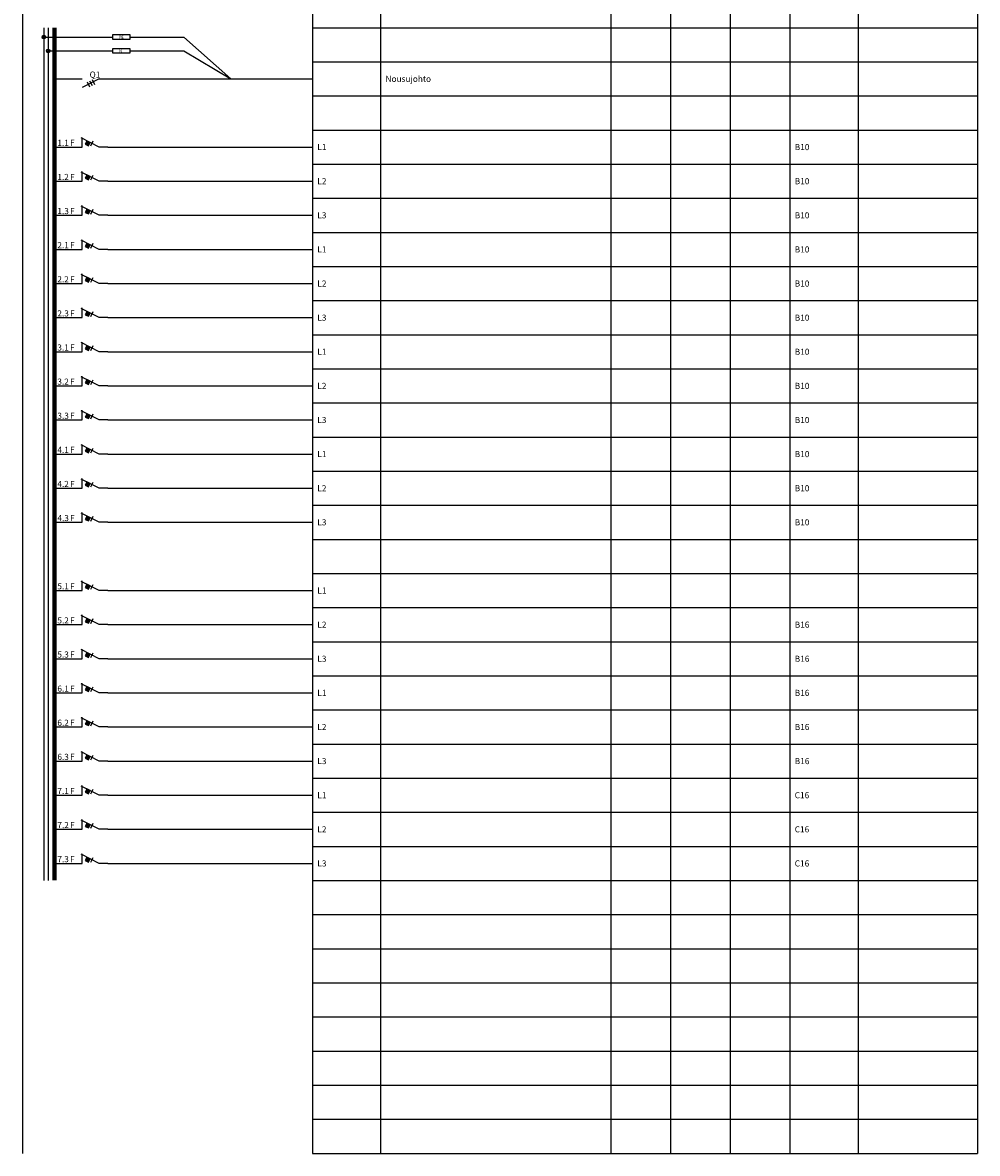
# Model space of a CAD drawing. Units: millimetres. Extents: x -14 to 378, y -476 to 231.
# Drawn here: x -14 to 378, y -476 to -12 of the extents above; entities that cross this region are included whole.
import ezdxf
from ezdxf.enums import TextEntityAlignment as Align

# ---------------------------------------------------------------- set-up
doc = ezdxf.new("R2010")
doc.units = ezdxf.units.MM
for name, color, linetype in [('EF00_S__', 7, 'Continuous'), ('ES00_S__', 2, 'Continuous'), ('ES00_T__', 7, 'Continuous')]:
    doc.layers.add(name, color=color, linetype=linetype)
doc.styles.add('AIOC_SUHISO', font='isocp')
doc.styles.add('AIOC_TASISO', font='isocp.shx')

# ---------------------------------------------------------------- blocks, each defined once
blk = doc.blocks.new('AIOK_SMM_KKPAGEXX')
at = {"color": 0}
for points in [[(-14, 0), (-14, -238)], [(105, 0), (105, -238)], [(133, 0), (133, -238)], [(227.5, 0), (227.5, -238)], [(252, 0), (252, -238)], [(276.5, 0), (276.5, -238)], [(301, 0), (301, -238)], [(329, 0), (329, -238)], [(378, 0), (378, -238)], [(105, -14), (378, -14)], [(105, -28), (378, -28)], [(105, -42), (378, -42)], [(105, -56), (378, -56)], [(105, -70), (378, -70)], [(105, -84), (378, -84)], [(105, -98), (378, -98)], [(105, -112), (378, -112)], [(105, -126), (378, -126)], [(105, -140), (378, -140)], [(105, -154), (378, -154)], [(105, -168), (378, -168)], [(105, -182), (378, -182)], [(105, -196), (378, -196)], [(105, -210), (378, -210)], [(105, -224), (378, -224)], [(105, -238), (378, -238)]]:
    blk.add_lwpolyline(points, dxfattribs=at)
blk = doc.blocks.new('aiok_smb_ee_q1')
at = {"color": 0}
for p, q in [((-5.25, 7), (-5.25, -7)), ((-3.5, 7), (-3.5, -7))]:
    blk.add_line(p, q, dxfattribs=at)
at = {"color": 0, "linetype": 'ByBlock'}
for p, q in [((17.5, 0), (10.5, -3.5)), ((21, 0), (105, 0))]:
    blk.add_line(p, q, dxfattribs=at)
at = {"color": 0, "const_width": 1.75}
blk.add_lwpolyline([(-0.875, 7), (-0.875, -7)], dxfattribs=at)
at = {"color": 0, "linetype": 'ByBlock'}
for points in [[(0, 0), (10.5, 0)], [(0, 0), (10.5, 0)], [(12.5, -1.25), (13.5, -3.25)], [(13.5, -0.75), (14.5, -2.75)], [(14.5, -0.25), (15.5, -2.25)], [(17.5, 0), (21, 0)]]:
    blk.add_lwpolyline(points, dxfattribs=at)
at = {"linetype": 'Continuous', "style": 'AIOC_TASISO', "flags": 8}
for tag, p in [('AIOK_T01', (135, 4)), ('AIOK_C03', (331, 4)), ('AIOK_K0', (107, 0)), ('AIOK_T02', (135, 0)), ('AIOK_M0', (230, 0)), ('AIOK_E0', (254, 0)), ('AIOK_I0', (279, 0)), ('AIOK_P0', (303, 0)), ('AIOK_C01', (331, 0)), ('AIOK_T03', (135, -4)), ('AIOK_C02', (331, -4))]:
    blk.add_attdef(tag, text='', height=2.5, dxfattribs=at).set_placement(p, align=Align.MIDDLE_LEFT)
blk.add_attdef('AIOT_REV', text='', height=3.5, dxfattribs=at).set_placement((-7, 0), align=Align.MIDDLE_RIGHT)
at = {"color": 0, "linetype": 'Continuous', "style": 'AIOC_SUHISO'}
for tag, p, flags in [('AIOK', (0, 0), 11), ('REF_1_A', (13.5, 0.5), 8)]:
    blk.add_attdef(tag, p, '', height=2.5, dxfattribs=dict(at, flags=flags))
at = {"color": 0, "linetype": 'Continuous', "style": 'AIOC_SUHISO', "flags": 8}
blk.add_attdef('REF_1', text='', height=2.5, dxfattribs=at).set_placement((13, 0.5), align=Align.RIGHT)
blk = doc.blocks.new('aiok_smb_ee_n_pe')
at = {"color": 0}
for p, q in [((-5.25, 7), (-5.25, -7)), ((-3.5, 7), (-3.5, -7)), ((30, 3.14), (52.18, 3.14)), ((52.18, 3.14), (71.55, -14)), ((30, -2.5), (52.18, -2.5)), ((52.18, -2.5), (71.55, -14))]:
    blk.add_line(p, q, dxfattribs=at)
at = {"color": 0, "linetype": 'ByBlock'}
for p, q in [((-5.25, 3.14), (23, 3.14)), ((-3.5, -2.5), (23, -2.5))]:
    blk.add_line(p, q, dxfattribs=at)
at = {"color": 0, "const_width": 1.75}
blk.add_lwpolyline([(-0.88, 7), (-0.88, -7)], dxfattribs=at)
at = {"color": 0, "const_width": 0.25}
for points in [[(-5.67, 3.14, 1), (-4.83, 3.14, 1)], [(-3.92, -2.5, 1), (-3.08, -2.5, 1)]]:
    blk.add_lwpolyline(points, format="xyb", close=True, dxfattribs=at)
at = {"color": 0}
for points in [[(23, 4.14), (30, 4.14), (30, 2.14), (23, 2.14)], [(23, -1.5), (30, -1.5), (30, -3.5), (23, -3.5)]]:
    blk.add_lwpolyline(points, close=True, dxfattribs=at)
for centre in [(-5.25, 3.14), (-3.5, -2.5)]:
    blk.add_circle(centre, 0.75, dxfattribs=at)
at = {"color": 0, "style": 'AIOC_SUHISO'}
for s, p in [('PE', (25.53, 2.5)), ('N', (25.65, -3.14))]:
    blk.add_text(s, height=1.2, dxfattribs=at).set_placement(p)
at = {"linetype": 'Continuous', "style": 'AIOC_TASISO', "flags": 8}
for tag, p in [('AIOK_T01', (135, 4)), ('AIOK_C03', (331, 4)), ('AIOK_K0', (107, 0)), ('AIOK_T02', (135, 0)), ('AIOK_M0', (230, 0)), ('AIOK_E0', (254, 0)), ('AIOK_I0', (279, 0)), ('AIOK_P0', (303, 0)), ('AIOK_C01', (331, 0)), ('AIOK_T03', (135, -4)), ('AIOK_C02', (331, -4))]:
    blk.add_attdef(tag, text='', height=2.5, dxfattribs=at).set_placement(p, align=Align.MIDDLE_LEFT)
blk.add_attdef('AIOT_REV', text='', height=3.5, dxfattribs=at).set_placement((-7, 0), align=Align.MIDDLE_RIGHT)
at = {"color": 0, "linetype": 'Continuous', "style": 'AIOC_SUHISO', "flags": 11}
blk.add_attdef('AIOK', (0, 0), '', height=2.5, dxfattribs=at)
blk = doc.blocks.new('aiok_smb_ee_atm')
at = {"color": 0}
for p, q in [((-5.25, 7), (-5.25, -7)), ((-3.5, 7), (-3.5, -7))]:
    blk.add_line(p, q, dxfattribs=at)
at = {"color": 0, "linetype": 'ByBlock'}
blk.add_line((21, 0), (105, 0), dxfattribs=at)
at = {"color": 0, "const_width": 1.75}
blk.add_lwpolyline([(-0.88, 7), (-0.88, -7)], dxfattribs=at)
at = {"color": 0, "linetype": 'ByBlock'}
for points in [[(0, 0), (10.5, 0)], [(21, 0), (17.5, 0), (10, 3.75)], [(10.5, 0), (10.5, 4)], [(11.7, 1.22), (13.04, 0.55), (13.71, 1.89), (12.37, 2.56), (11.7, 1.22)], [(14, 0.5), (15, 2.5)]]:
    blk.add_lwpolyline(points, dxfattribs=at)
at = {"color": 0}
blk.add_solid([(11.7, 1.22), (13.04, 0.55), (12.37, 2.56), (13.71, 1.89)], dxfattribs=at)
at = {"linetype": 'Continuous', "style": 'AIOC_TASISO', "flags": 8}
for tag, p in [('AIOK_T01', (135, 4)), ('AIOK_C03', (331, 4)), ('AIOK_K0', (107, 0)), ('AIOK_T02', (135, 0)), ('AIOK_M0', (230, 0)), ('AIOK_E0', (254, 0)), ('AIOK_I0', (279, 0)), ('AIOK_P0', (303, 0)), ('AIOK_C01', (331, 0)), ('AIOK_T03', (135, -4)), ('AIOK_C02', (331, -4))]:
    blk.add_attdef(tag, text='', height=2.5, dxfattribs=at).set_placement(p, align=Align.MIDDLE_LEFT)
blk.add_attdef('AIOT_REV', text='', height=3.5, dxfattribs=at).set_placement((-7, 0), align=Align.MIDDLE_RIGHT)
at = {"color": 0, "linetype": 'Continuous', "style": 'AIOC_SUHISO', "flags": 8}
blk.add_attdef('REF_1', text='', height=2.5, dxfattribs=at).set_placement((5, 0.5), align=Align.RIGHT)
at = {"color": 0, "style": 'AIOC_SUHISO', "flags": 11}
blk.add_attdef('AIOK', (0, 0), '', height=0.1, dxfattribs=at)
at = {"color": 0, "linetype": 'Continuous', "style": 'AIOC_SUHISO', "flags": 8}
blk.add_attdef('REF_1_A', (5.5, 0.5), '', height=2.5, dxfattribs=at)
blk = doc.blocks.new('aiok_smb_ee_kisko')
at = {"color": 0}
for p, q in [((-5.25, 7), (-5.25, -7)), ((-3.5, 7), (-3.5, -7))]:
    blk.add_line(p, q, dxfattribs=at)
at = {"color": 0, "const_width": 1.75}
blk.add_lwpolyline([(-0.875, 7), (-0.875, -7)], dxfattribs=at)
at = {"linetype": 'Continuous', "style": 'AIOC_TASISO', "flags": 8}
for tag, p in [('AIOK_T01', (135, 4)), ('AIOK_C03', (331, 4)), ('AIOK_K0', (107, 0)), ('AIOK_T02', (135, 0)), ('AIOK_M0', (230, 0)), ('AIOK_E0', (254, 0)), ('AIOK_I0', (279, 0)), ('AIOK_P0', (303, 0)), ('AIOK_C01', (331, 0)), ('AIOK_T03', (135, -4)), ('AIOK_C02', (331, -4))]:
    blk.add_attdef(tag, text='', height=2.5, dxfattribs=at).set_placement(p, align=Align.MIDDLE_LEFT)
blk.add_attdef('AIOT_REV', text='', height=3.5, dxfattribs=at).set_placement((-7, 0), align=Align.MIDDLE_RIGHT)
at = {"color": 0, "linetype": 'Continuous', "style": 'AIOC_SUHISO', "flags": 8}
blk.add_attdef('REF_1', text='', height=2.5, dxfattribs=at).set_placement((5, 0.5), align=Align.RIGHT)
at = {"color": 0, "style": 'AIOC_SUHISO', "flags": 11}
blk.add_attdef('AIOK', (0, 0), '', height=0.1, dxfattribs=at)

msp = doc.modelspace()

# ---------------------------------------------------------------- block references
at = {"layer": 'EF00_S__'}
msp.add_blockref('AIOK_SMM_KKPAGEXX', (0, 0), dxfattribs=at)
at = {"layer": 'EF00_S__', "linetype": 'Continuous'}
msp.add_blockref('AIOK_SMM_KKPAGEXX', (0, -238), dxfattribs=at)
at = {"layer": 'ES00_S__', "linetype": 'Continuous'}
for name, p in [('aiok_smb_ee_n_pe', (0, -21)), ('aiok_smb_ee_kisko', (0, -49)), ('aiok_smb_ee_kisko', (0, -231))]:
    msp.add_blockref(name, p, dxfattribs=at)
ref = msp.add_blockref('aiok_smb_ee_q1', (0, -35), dxfattribs=at)
ref.add_attrib('REF_1_A', 'Q1', (13.5, -34.5), dxfattribs={"layer": 'ES00_T__', "color": 2, "linetype": 'Continuous', "height": 2.5, "style": 'AIOC_SUHISO'})
ref.add_attrib('AIOK_T02', 'Nousujohto', dxfattribs={"layer": 'ES00_T__', "color": 2, "linetype": 'Continuous', "height": 2.5, "style": 'AIOC_TASISO'}).set_placement((135, -35), align=Align.MIDDLE_LEFT)
ref = msp.add_blockref('aiok_smb_ee_atm', (0, -63), dxfattribs=at)
ref.add_attrib('REF_1', '1.1', dxfattribs={"layer": 'ES00_T__', "color": 2, "linetype": 'Continuous', "height": 2.5, "style": 'AIOC_SUHISO'}).set_placement((5, -62.5), align=Align.RIGHT)
ref.add_attrib('REF_1_A', 'F', (5.5, -62.5), dxfattribs={"layer": 'ES00_T__', "color": 2, "linetype": 'Continuous', "height": 2.5, "style": 'AIOC_SUHISO'})
ref.add_attrib('AIOK_K0', 'L1', dxfattribs={"layer": 'ES00_T__', "color": 2, "linetype": 'Continuous', "height": 2.5, "style": 'AIOC_TASISO'}).set_placement((107, -63), align=Align.MIDDLE_LEFT)
ref.add_attrib('AIOK_P0', 'B10', dxfattribs={"layer": 'ES00_T__', "color": 2, "linetype": 'Continuous', "height": 2.5, "style": 'AIOC_TASISO'}).set_placement((303, -63), align=Align.MIDDLE_LEFT)
ref = msp.add_blockref('aiok_smb_ee_atm', (0, -77), dxfattribs=at)
ref.add_attrib('REF_1', '1.2', dxfattribs={"layer": 'ES00_T__', "color": 2, "linetype": 'Continuous', "height": 2.5, "style": 'AIOC_SUHISO'}).set_placement((5, -76.5), align=Align.RIGHT)
ref.add_attrib('REF_1_A', 'F', (5.5, -76.5), dxfattribs={"layer": 'ES00_T__', "color": 2, "linetype": 'Continuous', "height": 2.5, "style": 'AIOC_SUHISO'})
ref.add_attrib('AIOK_K0', 'L2', dxfattribs={"layer": 'ES00_T__', "color": 2, "linetype": 'Continuous', "height": 2.5, "style": 'AIOC_TASISO'}).set_placement((107, -77), align=Align.MIDDLE_LEFT)
ref.add_attrib('AIOK_P0', 'B10', dxfattribs={"layer": 'ES00_T__', "color": 2, "linetype": 'Continuous', "height": 2.5, "style": 'AIOC_TASISO'}).set_placement((303, -77), align=Align.MIDDLE_LEFT)
ref = msp.add_blockref('aiok_smb_ee_atm', (0, -91), dxfattribs=at)
ref.add_attrib('REF_1', '1.3', dxfattribs={"layer": 'ES00_T__', "color": 2, "linetype": 'Continuous', "height": 2.5, "style": 'AIOC_SUHISO'}).set_placement((5, -90.5), align=Align.RIGHT)
ref.add_attrib('REF_1_A', 'F', (5.5, -90.5), dxfattribs={"layer": 'ES00_T__', "color": 2, "linetype": 'Continuous', "height": 2.5, "style": 'AIOC_SUHISO'})
ref.add_attrib('AIOK_K0', 'L3', dxfattribs={"layer": 'ES00_T__', "color": 2, "linetype": 'Continuous', "height": 2.5, "style": 'AIOC_TASISO'}).set_placement((107, -91), align=Align.MIDDLE_LEFT)
ref.add_attrib('AIOK_P0', 'B10', dxfattribs={"layer": 'ES00_T__', "color": 2, "linetype": 'Continuous', "height": 2.5, "style": 'AIOC_TASISO'}).set_placement((303, -91), align=Align.MIDDLE_LEFT)
ref = msp.add_blockref('aiok_smb_ee_atm', (0, -105), dxfattribs=at)
ref.add_attrib('REF_1', '2.1', dxfattribs={"layer": 'ES00_T__', "color": 2, "linetype": 'Continuous', "height": 2.5, "style": 'AIOC_SUHISO'}).set_placement((5, -104.5), align=Align.RIGHT)
ref.add_attrib('REF_1_A', 'F', (5.5, -104.5), dxfattribs={"layer": 'ES00_T__', "color": 2, "linetype": 'Continuous', "height": 2.5, "style": 'AIOC_SUHISO'})
ref.add_attrib('AIOK_K0', 'L1', dxfattribs={"layer": 'ES00_T__', "color": 2, "linetype": 'Continuous', "height": 2.5, "style": 'AIOC_TASISO'}).set_placement((107, -105), align=Align.MIDDLE_LEFT)
ref.add_attrib('AIOK_P0', 'B10', dxfattribs={"layer": 'ES00_T__', "color": 2, "linetype": 'Continuous', "height": 2.5, "style": 'AIOC_TASISO'}).set_placement((303, -105), align=Align.MIDDLE_LEFT)
ref = msp.add_blockref('aiok_smb_ee_atm', (0, -119), dxfattribs=at)
ref.add_attrib('REF_1', '2.2', dxfattribs={"layer": 'ES00_T__', "color": 2, "linetype": 'Continuous', "height": 2.5, "style": 'AIOC_SUHISO'}).set_placement((5, -118.5), align=Align.RIGHT)
ref.add_attrib('REF_1_A', 'F', (5.5, -118.5), dxfattribs={"layer": 'ES00_T__', "color": 2, "linetype": 'Continuous', "height": 2.5, "style": 'AIOC_SUHISO'})
ref.add_attrib('AIOK_K0', 'L2', dxfattribs={"layer": 'ES00_T__', "color": 2, "linetype": 'Continuous', "height": 2.5, "style": 'AIOC_TASISO'}).set_placement((107, -119), align=Align.MIDDLE_LEFT)
ref.add_attrib('AIOK_P0', 'B10', dxfattribs={"layer": 'ES00_T__', "color": 2, "linetype": 'Continuous', "height": 2.5, "style": 'AIOC_TASISO'}).set_placement((303, -119), align=Align.MIDDLE_LEFT)
ref = msp.add_blockref('aiok_smb_ee_atm', (0, -133), dxfattribs=at)
ref.add_attrib('REF_1', '2.3', dxfattribs={"layer": 'ES00_T__', "color": 2, "linetype": 'Continuous', "height": 2.5, "style": 'AIOC_SUHISO'}).set_placement((5, -132.5), align=Align.RIGHT)
ref.add_attrib('REF_1_A', 'F', (5.5, -132.5), dxfattribs={"layer": 'ES00_T__', "color": 2, "linetype": 'Continuous', "height": 2.5, "style": 'AIOC_SUHISO'})
ref.add_attrib('AIOK_K0', 'L3', dxfattribs={"layer": 'ES00_T__', "color": 2, "linetype": 'Continuous', "height": 2.5, "style": 'AIOC_TASISO'}).set_placement((107, -133), align=Align.MIDDLE_LEFT)
ref.add_attrib('AIOK_P0', 'B10', dxfattribs={"layer": 'ES00_T__', "color": 2, "linetype": 'Continuous', "height": 2.5, "style": 'AIOC_TASISO'}).set_placement((303, -133), align=Align.MIDDLE_LEFT)
ref = msp.add_blockref('aiok_smb_ee_atm', (0, -147), dxfattribs=at)
ref.add_attrib('REF_1', '3.1', dxfattribs={"layer": 'ES00_T__', "color": 2, "linetype": 'Continuous', "height": 2.5, "style": 'AIOC_SUHISO'}).set_placement((5, -146.5), align=Align.RIGHT)
ref.add_attrib('REF_1_A', 'F', (5.5, -146.5), dxfattribs={"layer": 'ES00_T__', "color": 2, "linetype": 'Continuous', "height": 2.5, "style": 'AIOC_SUHISO'})
ref.add_attrib('AIOK_K0', 'L1', dxfattribs={"layer": 'ES00_T__', "color": 2, "linetype": 'Continuous', "height": 2.5, "style": 'AIOC_TASISO'}).set_placement((107, -147), align=Align.MIDDLE_LEFT)
ref.add_attrib('AIOK_P0', 'B10', dxfattribs={"layer": 'ES00_T__', "color": 2, "linetype": 'Continuous', "height": 2.5, "style": 'AIOC_TASISO'}).set_placement((303, -147), align=Align.MIDDLE_LEFT)
ref = msp.add_blockref('aiok_smb_ee_atm', (0, -161), dxfattribs=at)
ref.add_attrib('REF_1', '3.2', dxfattribs={"layer": 'ES00_T__', "color": 2, "linetype": 'Continuous', "height": 2.5, "style": 'AIOC_SUHISO'}).set_placement((5, -160.5), align=Align.RIGHT)
ref.add_attrib('REF_1_A', 'F', (5.5, -160.5), dxfattribs={"layer": 'ES00_T__', "color": 2, "linetype": 'Continuous', "height": 2.5, "style": 'AIOC_SUHISO'})
ref.add_attrib('AIOK_K0', 'L2', dxfattribs={"layer": 'ES00_T__', "color": 2, "linetype": 'Continuous', "height": 2.5, "style": 'AIOC_TASISO'}).set_placement((107, -161), align=Align.MIDDLE_LEFT)
ref.add_attrib('AIOK_P0', 'B10', dxfattribs={"layer": 'ES00_T__', "color": 2, "linetype": 'Continuous', "height": 2.5, "style": 'AIOC_TASISO'}).set_placement((303, -161), align=Align.MIDDLE_LEFT)
ref = msp.add_blockref('aiok_smb_ee_atm', (0, -175), dxfattribs=at)
ref.add_attrib('REF_1', '3.3', dxfattribs={"layer": 'ES00_T__', "color": 2, "linetype": 'Continuous', "height": 2.5, "style": 'AIOC_SUHISO'}).set_placement((5, -174.5), align=Align.RIGHT)
ref.add_attrib('REF_1_A', 'F', (5.5, -174.5), dxfattribs={"layer": 'ES00_T__', "color": 2, "linetype": 'Continuous', "height": 2.5, "style": 'AIOC_SUHISO'})
ref.add_attrib('AIOK_K0', 'L3', dxfattribs={"layer": 'ES00_T__', "color": 2, "linetype": 'Continuous', "height": 2.5, "style": 'AIOC_TASISO'}).set_placement((107, -175), align=Align.MIDDLE_LEFT)
ref.add_attrib('AIOK_P0', 'B10', dxfattribs={"layer": 'ES00_T__', "color": 2, "linetype": 'Continuous', "height": 2.5, "style": 'AIOC_TASISO'}).set_placement((303, -175), align=Align.MIDDLE_LEFT)
ref = msp.add_blockref('aiok_smb_ee_atm', (0, -189), dxfattribs=at)
ref.add_attrib('REF_1', '4.1', dxfattribs={"layer": 'ES00_T__', "color": 2, "linetype": 'Continuous', "height": 2.5, "style": 'AIOC_SUHISO'}).set_placement((5, -188.5), align=Align.RIGHT)
ref.add_attrib('REF_1_A', 'F', (5.5, -188.5), dxfattribs={"layer": 'ES00_T__', "color": 2, "linetype": 'Continuous', "height": 2.5, "style": 'AIOC_SUHISO'})
ref.add_attrib('AIOK_K0', 'L1', dxfattribs={"layer": 'ES00_T__', "color": 2, "linetype": 'Continuous', "height": 2.5, "style": 'AIOC_TASISO'}).set_placement((107, -189), align=Align.MIDDLE_LEFT)
ref.add_attrib('AIOK_P0', 'B10', dxfattribs={"layer": 'ES00_T__', "color": 2, "linetype": 'Continuous', "height": 2.5, "style": 'AIOC_TASISO'}).set_placement((303, -189), align=Align.MIDDLE_LEFT)
ref = msp.add_blockref('aiok_smb_ee_atm', (0, -203), dxfattribs=at)
ref.add_attrib('REF_1', '4.2', dxfattribs={"layer": 'ES00_T__', "color": 2, "linetype": 'Continuous', "height": 2.5, "style": 'AIOC_SUHISO'}).set_placement((5, -202.5), align=Align.RIGHT)
ref.add_attrib('REF_1_A', 'F', (5.5, -202.5), dxfattribs={"layer": 'ES00_T__', "color": 2, "linetype": 'Continuous', "height": 2.5, "style": 'AIOC_SUHISO'})
ref.add_attrib('AIOK_K0', 'L2', dxfattribs={"layer": 'ES00_T__', "color": 2, "linetype": 'Continuous', "height": 2.5, "style": 'AIOC_TASISO'}).set_placement((107, -203), align=Align.MIDDLE_LEFT)
ref.add_attrib('AIOK_P0', 'B10', dxfattribs={"layer": 'ES00_T__', "color": 2, "linetype": 'Continuous', "height": 2.5, "style": 'AIOC_TASISO'}).set_placement((303, -203), align=Align.MIDDLE_LEFT)
ref = msp.add_blockref('aiok_smb_ee_atm', (0, -217), dxfattribs=at)
ref.add_attrib('REF_1', '4.3', dxfattribs={"layer": 'ES00_T__', "color": 2, "linetype": 'Continuous', "height": 2.5, "style": 'AIOC_SUHISO'}).set_placement((5, -216.5), align=Align.RIGHT)
ref.add_attrib('REF_1_A', 'F', (5.5, -216.5), dxfattribs={"layer": 'ES00_T__', "color": 2, "linetype": 'Continuous', "height": 2.5, "style": 'AIOC_SUHISO'})
ref.add_attrib('AIOK_K0', 'L3', dxfattribs={"layer": 'ES00_T__', "color": 2, "linetype": 'Continuous', "height": 2.5, "style": 'AIOC_TASISO'}).set_placement((107, -217), align=Align.MIDDLE_LEFT)
ref.add_attrib('AIOK_P0', 'B10', dxfattribs={"layer": 'ES00_T__', "color": 2, "linetype": 'Continuous', "height": 2.5, "style": 'AIOC_TASISO'}).set_placement((303, -217), align=Align.MIDDLE_LEFT)
ref = msp.add_blockref('aiok_smb_ee_atm', (0, -245), dxfattribs=at)
ref.add_attrib('REF_1', '5.1', dxfattribs={"layer": 'ES00_T__', "color": 2, "linetype": 'Continuous', "height": 2.5, "style": 'AIOC_SUHISO'}).set_placement((5, -244.5), align=Align.RIGHT)
ref.add_attrib('REF_1_A', 'F', (5.5, -244.5), dxfattribs={"layer": 'ES00_T__', "color": 2, "linetype": 'Continuous', "height": 2.5, "style": 'AIOC_SUHISO'})
ref.add_attrib('AIOK_K0', 'L1', dxfattribs={"layer": 'ES00_T__', "color": 2, "linetype": 'Continuous', "height": 2.5, "style": 'AIOC_TASISO'}).set_placement((107, -245), align=Align.MIDDLE_LEFT)
ref = msp.add_blockref('aiok_smb_ee_atm', (0, -259), dxfattribs=at)
ref.add_attrib('REF_1', '5.2', dxfattribs={"layer": 'ES00_T__', "color": 2, "linetype": 'Continuous', "height": 2.5, "style": 'AIOC_SUHISO'}).set_placement((5, -258.5), align=Align.RIGHT)
ref.add_attrib('REF_1_A', 'F', (5.5, -258.5), dxfattribs={"layer": 'ES00_T__', "color": 2, "linetype": 'Continuous', "height": 2.5, "style": 'AIOC_SUHISO'})
ref.add_attrib('AIOK_K0', 'L2', dxfattribs={"layer": 'ES00_T__', "color": 2, "linetype": 'Continuous', "height": 2.5, "style": 'AIOC_TASISO'}).set_placement((107, -259), align=Align.MIDDLE_LEFT)
ref.add_attrib('AIOK_P0', 'B16', dxfattribs={"layer": 'ES00_T__', "color": 2, "linetype": 'Continuous', "height": 2.5, "style": 'AIOC_TASISO'}).set_placement((303, -259), align=Align.MIDDLE_LEFT)
ref = msp.add_blockref('aiok_smb_ee_atm', (0, -273), dxfattribs=at)
ref.add_attrib('REF_1', '5.3', dxfattribs={"layer": 'ES00_T__', "color": 2, "linetype": 'Continuous', "height": 2.5, "style": 'AIOC_SUHISO'}).set_placement((5, -272.5), align=Align.RIGHT)
ref.add_attrib('REF_1_A', 'F', (5.5, -272.5), dxfattribs={"layer": 'ES00_T__', "color": 2, "linetype": 'Continuous', "height": 2.5, "style": 'AIOC_SUHISO'})
ref.add_attrib('AIOK_K0', 'L3', dxfattribs={"layer": 'ES00_T__', "color": 2, "linetype": 'Continuous', "height": 2.5, "style": 'AIOC_TASISO'}).set_placement((107, -273), align=Align.MIDDLE_LEFT)
ref.add_attrib('AIOK_P0', 'B16', dxfattribs={"layer": 'ES00_T__', "color": 2, "linetype": 'Continuous', "height": 2.5, "style": 'AIOC_TASISO'}).set_placement((303, -273), align=Align.MIDDLE_LEFT)
ref = msp.add_blockref('aiok_smb_ee_atm', (0, -287), dxfattribs=at)
ref.add_attrib('REF_1', '6.1', dxfattribs={"layer": 'ES00_T__', "color": 2, "linetype": 'Continuous', "height": 2.5, "style": 'AIOC_SUHISO'}).set_placement((5, -286.5), align=Align.RIGHT)
ref.add_attrib('REF_1_A', 'F', (5.5, -286.5), dxfattribs={"layer": 'ES00_T__', "color": 2, "linetype": 'Continuous', "height": 2.5, "style": 'AIOC_SUHISO'})
ref.add_attrib('AIOK_K0', 'L1', dxfattribs={"layer": 'ES00_T__', "color": 2, "linetype": 'Continuous', "height": 2.5, "style": 'AIOC_TASISO'}).set_placement((107, -287), align=Align.MIDDLE_LEFT)
ref.add_attrib('AIOK_P0', 'B16', dxfattribs={"layer": 'ES00_T__', "color": 2, "linetype": 'Continuous', "height": 2.5, "style": 'AIOC_TASISO'}).set_placement((303, -287), align=Align.MIDDLE_LEFT)
ref = msp.add_blockref('aiok_smb_ee_atm', (0, -301), dxfattribs=at)
ref.add_attrib('REF_1', '6.2', dxfattribs={"layer": 'ES00_T__', "color": 2, "linetype": 'Continuous', "height": 2.5, "style": 'AIOC_SUHISO'}).set_placement((5, -300.5), align=Align.RIGHT)
ref.add_attrib('REF_1_A', 'F', (5.5, -300.5), dxfattribs={"layer": 'ES00_T__', "color": 2, "linetype": 'Continuous', "height": 2.5, "style": 'AIOC_SUHISO'})
ref.add_attrib('AIOK_K0', 'L2', dxfattribs={"layer": 'ES00_T__', "color": 2, "linetype": 'Continuous', "height": 2.5, "style": 'AIOC_TASISO'}).set_placement((107, -301), align=Align.MIDDLE_LEFT)
ref.add_attrib('AIOK_P0', 'B16', dxfattribs={"layer": 'ES00_T__', "color": 2, "linetype": 'Continuous', "height": 2.5, "style": 'AIOC_TASISO'}).set_placement((303, -301), align=Align.MIDDLE_LEFT)
ref = msp.add_blockref('aiok_smb_ee_atm', (0, -315), dxfattribs=at)
ref.add_attrib('REF_1', '6.3', dxfattribs={"layer": 'ES00_T__', "color": 2, "linetype": 'Continuous', "height": 2.5, "style": 'AIOC_SUHISO'}).set_placement((5, -314.5), align=Align.RIGHT)
ref.add_attrib('REF_1_A', 'F', (5.5, -314.5), dxfattribs={"layer": 'ES00_T__', "color": 2, "linetype": 'Continuous', "height": 2.5, "style": 'AIOC_SUHISO'})
ref.add_attrib('AIOK_K0', 'L3', dxfattribs={"layer": 'ES00_T__', "color": 2, "linetype": 'Continuous', "height": 2.5, "style": 'AIOC_TASISO'}).set_placement((107, -315), align=Align.MIDDLE_LEFT)
ref.add_attrib('AIOK_P0', 'B16', dxfattribs={"layer": 'ES00_T__', "color": 2, "linetype": 'Continuous', "height": 2.5, "style": 'AIOC_TASISO'}).set_placement((303, -315), align=Align.MIDDLE_LEFT)
ref = msp.add_blockref('aiok_smb_ee_atm', (0, -329), dxfattribs=at)
ref.add_attrib('REF_1', '7.1', dxfattribs={"layer": 'ES00_T__', "color": 2, "linetype": 'Continuous', "height": 2.5, "style": 'AIOC_SUHISO'}).set_placement((5, -328.5), align=Align.RIGHT)
ref.add_attrib('REF_1_A', 'F', (5.5, -328.5), dxfattribs={"layer": 'ES00_T__', "color": 2, "linetype": 'Continuous', "height": 2.5, "style": 'AIOC_SUHISO'})
ref.add_attrib('AIOK_K0', 'L1', dxfattribs={"layer": 'ES00_T__', "color": 2, "linetype": 'Continuous', "height": 2.5, "style": 'AIOC_TASISO'}).set_placement((107, -329), align=Align.MIDDLE_LEFT)
ref.add_attrib('AIOK_P0', 'C16', dxfattribs={"layer": 'ES00_T__', "color": 2, "linetype": 'Continuous', "height": 2.5, "style": 'AIOC_TASISO'}).set_placement((303, -329), align=Align.MIDDLE_LEFT)
ref = msp.add_blockref('aiok_smb_ee_atm', (0, -343), dxfattribs=at)
ref.add_attrib('REF_1', '7.2', dxfattribs={"layer": 'ES00_T__', "color": 2, "linetype": 'Continuous', "height": 2.5, "style": 'AIOC_SUHISO'}).set_placement((5, -342.5), align=Align.RIGHT)
ref.add_attrib('REF_1_A', 'F', (5.5, -342.5), dxfattribs={"layer": 'ES00_T__', "color": 2, "linetype": 'Continuous', "height": 2.5, "style": 'AIOC_SUHISO'})
ref.add_attrib('AIOK_K0', 'L2', dxfattribs={"layer": 'ES00_T__', "color": 2, "linetype": 'Continuous', "height": 2.5, "style": 'AIOC_TASISO'}).set_placement((107, -343), align=Align.MIDDLE_LEFT)
ref.add_attrib('AIOK_P0', 'C16', dxfattribs={"layer": 'ES00_T__', "color": 2, "linetype": 'Continuous', "height": 2.5, "style": 'AIOC_TASISO'}).set_placement((303, -343), align=Align.MIDDLE_LEFT)
ref = msp.add_blockref('aiok_smb_ee_atm', (0, -357), dxfattribs=at)
ref.add_attrib('REF_1', '7.3', dxfattribs={"layer": 'ES00_T__', "color": 2, "linetype": 'Continuous', "height": 2.5, "style": 'AIOC_SUHISO'}).set_placement((5, -356.5), align=Align.RIGHT)
ref.add_attrib('REF_1_A', 'F', (5.5, -356.5), dxfattribs={"layer": 'ES00_T__', "color": 2, "linetype": 'Continuous', "height": 2.5, "style": 'AIOC_SUHISO'})
ref.add_attrib('AIOK_K0', 'L3', dxfattribs={"layer": 'ES00_T__', "color": 2, "linetype": 'Continuous', "height": 2.5, "style": 'AIOC_TASISO'}).set_placement((107, -357), align=Align.MIDDLE_LEFT)
ref.add_attrib('AIOK_P0', 'C16', dxfattribs={"layer": 'ES00_T__', "color": 2, "linetype": 'Continuous', "height": 2.5, "style": 'AIOC_TASISO'}).set_placement((303, -357), align=Align.MIDDLE_LEFT)

doc.saveas('drawing.dxf')
